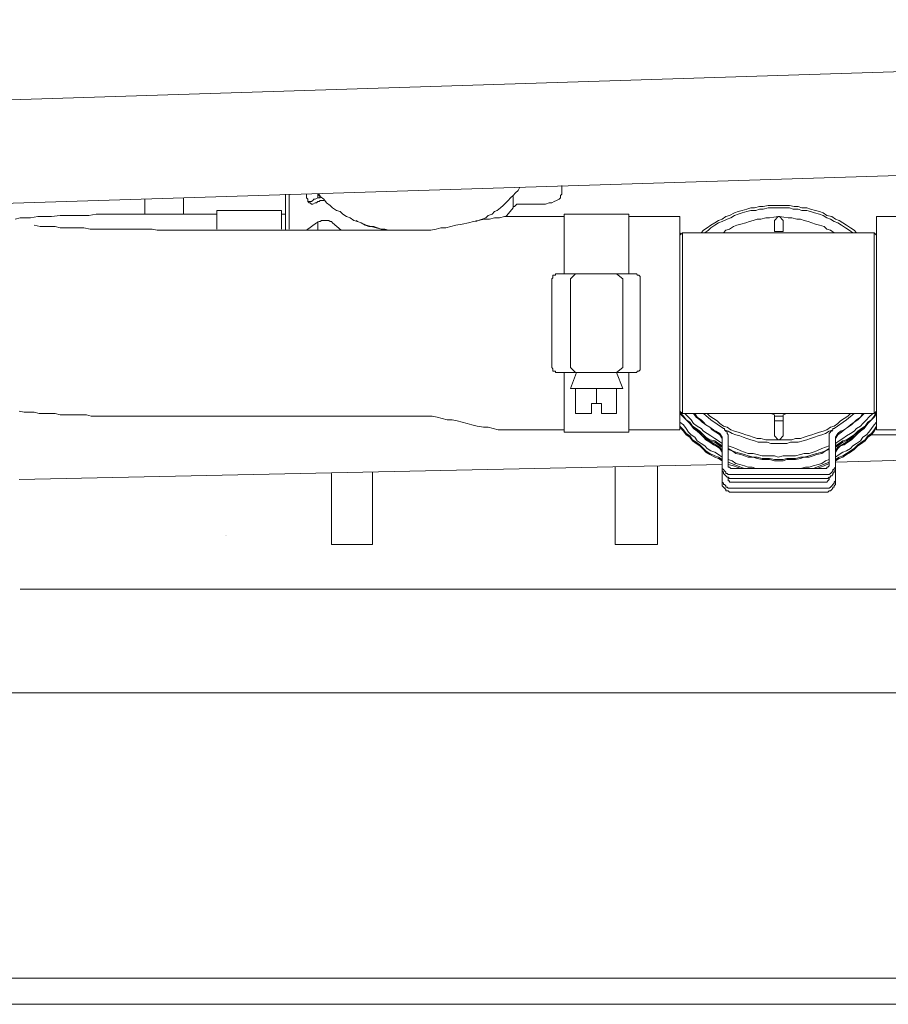
# Model space of a CAD drawing. Units: inches. Extents: x 7.5 to 95.5, y -68.1 to -5.4.
# Drawn here: x 79.2 to 82.4, y -57.8 to -54.2 of the extents above; entities that cross this region are included whole.
import ezdxf

# ---------------------------------------------------------------- set-up
doc = ezdxf.new("R2010")
doc.units = ezdxf.units.IN
doc.header["$MEASUREMENT"] = 0
doc.layers.add('图层 1', color=7, linetype='Continuous')

msp = doc.modelspace()

# ---------------------------------------------------------------- linework, layer by layer
at = {"layer": '图层 1', "lineweight": 9}
for points in [[(76.5748, -54.5682), (88.5272, -54.1889)], [(76.5473, -54.952), (88.5179, -54.5775)], [(81.2019, -54.8041), (81.2019, -54.8366)], [(80.1756, -54.8366), (80.1756, -54.9569)], [(80.1894, -54.8366), (80.1894, -54.9662)], [(80.2542, -54.8366), (80.2542, -54.8506)], [(80.2959, -54.8366), (80.2959, -54.8506)], [(80.2959, -54.8366), (80.3048, -54.8457), (80.3183, -54.855), (80.3283, -54.8688), (80.3417, -54.8781), (80.3507, -54.8874), (80.3651, -54.8966), (80.3789, -54.9014), (80.3885, -54.9105), (80.402, -54.9198), (80.4158, -54.9245), (80.4299, -54.9338), (80.4437, -54.9382), (80.4574, -54.9431), (80.4716, -54.952), (80.485, -54.9569), (80.504, -54.9569), (80.5174, -54.9613), (80.5312, -54.9662), (80.5453, -54.9662), (80.5587, -54.9706)], [(80.3048, -54.8506), (80.3004, -54.8366)], [(80.3048, -54.8413), (80.3048, -54.8506)], [(80.3048, -54.8413), (80.3048, -54.8506)], [(80.8826, -54.9382), (80.8919, -54.9338), (80.906, -54.9289), (80.9198, -54.9245), (80.9291, -54.9152), (80.9432, -54.9105), (80.9522, -54.9014), (80.9615, -54.8966), (80.9749, -54.8874), (80.9845, -54.8781), (80.9939, -54.8688), (81.0028, -54.8595), (81.0118, -54.8506), (81.0218, -54.8413), (81.0307, -54.8318), (81.0397, -54.8227), (81.0445, -54.8135)], [(81.0218, -54.8457), (81.0218, -54.8874)], [(81.2019, -54.8366), (81.1968, -54.8413)], [(81.1968, -54.8413), (81.1968, -54.8506)], [(79.6534, -54.855), (79.6534, -54.9105)], [(79.7967, -54.8506), (79.7967, -54.9105)], [(80.259, -54.855), (80.2542, -54.8506)], [(80.259, -54.8642), (80.259, -54.855)], [(80.259, -54.8642), (80.2635, -54.8642), (80.268, -54.8642), (80.2724, -54.8642), (80.2776, -54.8595)], [(80.2635, -54.8688), (80.259, -54.8642)], [(80.268, -54.8688), (80.2635, -54.8688)], [(80.2724, -54.8737), (80.268, -54.8688)], [(80.2776, -54.8737), (80.2724, -54.8737)], [(80.2776, -54.8595), (80.2817, -54.855)], [(80.2866, -54.8688), (80.2776, -54.8737)], [(80.3048, -54.8506), (80.3004, -54.8506), (80.2959, -54.8506), (80.2866, -54.855), (80.2817, -54.855)], [(80.2914, -54.8688), (80.2866, -54.8688)], [(80.2959, -54.8642), (80.2914, -54.8688)], [(80.3183, -54.8595), (80.3141, -54.8595), (80.3048, -54.8595), (80.3004, -54.8642), (80.2959, -54.8642)], [(81.0583, -54.8737), (81.0541, -54.8737), (81.0486, -54.8737), (81.0445, -54.8737), (81.0397, -54.8737), (81.0352, -54.8737), (81.0307, -54.8781), (81.0262, -54.8828), (81.0218, -54.8828), (81.0218, -54.8874)], [(81.1413, -54.8737), (81.0583, -54.8737)], [(81.1554, -54.8688), (81.1413, -54.8737)], [(81.1647, -54.8688), (81.1554, -54.8688)], [(81.1737, -54.8642), (81.1647, -54.8688)], [(81.183, -54.8595), (81.1737, -54.8642)], [(81.1919, -54.855), (81.183, -54.8595)], [(81.1968, -54.8506), (81.1919, -54.855)], [(82.2968, -54.9799), (82.2878, -54.9706), (82.2737, -54.9613), (82.2599, -54.952), (82.2461, -54.9431), (82.2324, -54.9338), (82.2186, -54.9289), (82.2048, -54.9198), (82.1862, -54.9152), (82.1724, -54.9059), (82.1586, -54.9014), (82.1442, -54.8966), (82.1263, -54.8919), (82.1118, -54.8874), (82.0939, -54.8874), (82.0797, -54.8828), (82.0656, -54.8828), (82.0474, -54.8781), (82.0332, -54.8781), (82.015, -54.8781), (82.0009, -54.8781), (81.9826, -54.8781), (81.9685, -54.8781), (81.9502, -54.8828), (81.9361, -54.8828), (81.9178, -54.8874), (81.9037, -54.8874), (81.8899, -54.8919), (81.8717, -54.8966), (81.8575, -54.9014), (81.8438, -54.9059), (81.8252, -54.9152), (81.8114, -54.9198), (81.7979, -54.9289), (81.7838, -54.9338), (81.77, -54.9431), (81.7562, -54.952), (81.7421, -54.9613), (81.7287, -54.9706), (81.7194, -54.9799)], [(79.2558, -54.9198), (79.2282, -54.9245)], [(79.2792, -54.9198), (79.2558, -54.9198)], [(79.3068, -54.9198), (79.2792, -54.9198)], [(79.3392, -54.9152), (79.3068, -54.9198)], [(79.3667, -54.9152), (79.3392, -54.9152)], [(79.3943, -54.9152), (79.3667, -54.9152)], [(79.4177, -54.9152), (79.3943, -54.9152)], [(79.4453, -54.9152), (79.4177, -54.9152)], [(79.4728, -54.9105), (79.4453, -54.9152)], [(79.5007, -54.9105), (79.4728, -54.9105)], [(79.5331, -54.9105), (79.5007, -54.9105)], [(79.5655, -54.9105), (79.5331, -54.9105)], [(79.5979, -54.9105), (79.5655, -54.9105)], [(79.6348, -54.9105), (79.5979, -54.9105)], [(79.6671, -54.9105), (79.6348, -54.9105)], [(79.704, -54.9105), (79.6671, -54.9105)], [(79.7319, -54.9105), (79.704, -54.9105)], [(79.7546, -54.9105), (79.7319, -54.9105)], [(79.7781, -54.9105), (79.7546, -54.9105)], [(79.9214, -54.9105), (79.7781, -54.9105)], [(80.1615, -54.8966), (79.9214, -54.8966)], [(79.9214, -54.8966), (79.9214, -54.9662)], [(80.1615, -54.8966), (80.1615, -54.9662)], [(80.1756, -54.9105), (80.1615, -54.9105)], [(80.9894, -54.9198), (80.9704, -54.9245)], [(81.2109, -54.9198), (80.9894, -54.9198)], [(80.9894, -54.9198), (80.9894, -54.9198)], [(80.9983, -54.9152), (80.9939, -54.9198)], [(81.0218, -54.8874), (80.9983, -54.9152)], [(81.451, -54.9105), (81.2109, -54.9105)], [(81.2109, -54.9105), (81.2109, -55.1326)], [(81.451, -54.9105), (81.451, -55.1326)], [(81.6405, -54.9198), (81.451, -54.9198)], [(81.6405, -55.3362), (81.6405, -54.9198)], [(82.2833, -54.9799), (82.2696, -54.9706), (82.2554, -54.9613), (82.2413, -54.952), (82.2275, -54.9431), (82.2138, -54.9382), (82.2, -54.9289), (82.1862, -54.9245), (82.1724, -54.9152), (82.1586, -54.9105), (82.14, -54.9059), (82.1263, -54.9014), (82.1118, -54.8966), (82.0939, -54.8966), (82.0797, -54.8919), (82.0615, -54.8919), (82.0474, -54.8874), (82.0332, -54.8874), (82.015, -54.8874), (82.0009, -54.8874), (81.9826, -54.8874), (81.9685, -54.8874), (81.9502, -54.8919), (81.9361, -54.8919), (81.9223, -54.8966), (81.9037, -54.8966), (81.8899, -54.9014), (81.8717, -54.9059), (81.8575, -54.9105), (81.8438, -54.9152), (81.8303, -54.9245), (81.8162, -54.9289), (81.7979, -54.9382), (81.7838, -54.9431), (81.77, -54.952), (81.7562, -54.9613), (81.7466, -54.9706), (81.7332, -54.9799)], [(81.9736, -54.9245), (82.0057, -54.9198)], [(82.0057, -54.9198), (81.9919, -54.9338)], [(82.0105, -54.9198), (82.0057, -54.9198)], [(82.0243, -54.9338), (82.0105, -54.9198)], [(82.0105, -54.9198), (82.0429, -54.9245)], [(82.5652, -54.9198), (82.3705, -54.9198)], [(82.3705, -54.9198), (82.3705, -55.3362)], [(79.191, -54.9245), (79.1724, -54.9289)], [(79.2096, -54.9245), (79.191, -54.9245)], [(79.2282, -54.9245), (79.2096, -54.9245)], [(79.2648, -54.9569), (79.242, -54.952)], [(79.2834, -54.9569), (79.2648, -54.9569)], [(79.302, -54.9569), (79.2834, -54.9569)], [(79.3206, -54.9569), (79.302, -54.9569)], [(79.3392, -54.9613), (79.3206, -54.9569)], [(80.1756, -54.9662), (80.1756, -54.9569)], [(80.2914, -54.9431), (80.2542, -54.9706)], [(80.3507, -54.9431), (80.3465, -54.9382), (80.3417, -54.9382), (80.3372, -54.9338), (80.3327, -54.9338), (80.3238, -54.9338), (80.3183, -54.9338), (80.3141, -54.9338), (80.3093, -54.9338), (80.3048, -54.9382), (80.3004, -54.9382), (80.2914, -54.9431)], [(80.2959, -54.9382), (80.2959, -54.9706)], [(80.383, -54.9706), (80.3507, -54.9431)], [(80.4388, -54.9338), (80.4437, -54.9382)], [(80.4437, -54.9382), (80.4574, -54.9431), (80.4761, -54.952), (80.494, -54.9569), (80.5129, -54.9613), (80.5312, -54.9662), (80.5498, -54.9706)], [(80.7902, -54.9569), (80.7716, -54.9613)], [(80.8088, -54.952), (80.7902, -54.9569)], [(80.8316, -54.9476), (80.8088, -54.952)], [(80.855, -54.9431), (80.8316, -54.9476)], [(80.8736, -54.9382), (80.855, -54.9431)], [(80.8919, -54.9338), (80.8736, -54.9382)], [(80.8826, -54.9382), (80.8874, -54.9338)], [(80.915, -54.9289), (80.8919, -54.9338)], [(80.9332, -54.9289), (80.915, -54.9289)], [(80.9522, -54.9245), (80.9332, -54.9289)], [(80.9704, -54.9245), (80.9522, -54.9245)], [(81.9736, -54.9245), (81.9595, -54.9245), (81.9413, -54.9289), (81.9271, -54.9289), (81.9133, -54.9338), (81.8996, -54.9382), (81.8854, -54.9431), (81.8672, -54.9476), (81.8527, -54.952), (81.8393, -54.9569), (81.8252, -54.9662), (81.8114, -54.9706), (81.8024, -54.9799)], [(81.9919, -54.9338), (81.9919, -54.9755)], [(82.0243, -54.9755), (82.0243, -54.9338)], [(82.2138, -54.9799), (82.2, -54.9706), (82.1862, -54.9662), (82.1766, -54.9569), (82.1586, -54.952), (82.1442, -54.9476), (82.1304, -54.9431), (82.1166, -54.9382), (82.1028, -54.9338), (82.089, -54.9289), (82.0753, -54.9289), (82.0567, -54.9245), (82.0429, -54.9245)], [(79.3619, -54.9613), (79.3392, -54.9613)], [(79.3805, -54.9613), (79.3619, -54.9613)], [(79.4039, -54.9613), (79.3805, -54.9613)], [(79.4267, -54.9613), (79.4039, -54.9613)], [(79.4501, -54.9662), (79.4267, -54.9613)], [(79.4728, -54.9662), (79.4501, -54.9662)], [(79.5007, -54.9662), (79.4728, -54.9662)], [(79.5287, -54.9662), (79.5007, -54.9662)], [(79.5562, -54.9662), (79.5287, -54.9662)], [(79.5838, -54.9662), (79.5562, -54.9662)], [(79.6162, -54.9662), (79.5838, -54.9662)], [(79.6437, -54.9662), (79.6162, -54.9662)], [(79.6809, -54.9662), (79.6437, -54.9662)], [(79.6995, -54.9706), (79.6809, -54.9662)], [(79.7181, -54.9706), (79.6995, -54.9706)], [(79.7412, -54.9706), (79.7181, -54.9706)], [(79.7595, -54.9706), (79.7412, -54.9706)], [(79.7781, -54.9706), (79.7595, -54.9706)], [(79.8842, -54.9706), (79.7781, -54.9706)], [(79.9906, -54.9706), (79.8842, -54.9706)], [(80.0878, -54.9706), (79.9906, -54.9706)], [(80.1849, -54.9706), (80.0878, -54.9706)], [(80.1756, -54.9706), (80.1756, -54.9662)], [(80.2401, -54.9706), (80.1849, -54.9706)], [(80.2959, -54.9706), (80.2401, -54.9706)], [(80.3507, -54.9706), (80.2959, -54.9706)], [(80.3975, -54.9706), (80.3507, -54.9706)], [(80.3885, -54.9706), (80.383, -54.9706)], [(80.4481, -54.9706), (80.3975, -54.9706)], [(80.494, -54.9706), (80.4481, -54.9706)], [(80.527, -54.9706), (80.494, -54.9706)], [(80.5587, -54.9706), (80.527, -54.9706)], [(80.5822, -54.9706), (80.5587, -54.9706)], [(80.6008, -54.9706), (80.5822, -54.9706)], [(80.6194, -54.9706), (80.6008, -54.9706)], [(80.638, -54.9706), (80.6194, -54.9706)], [(80.6559, -54.9706), (80.638, -54.9706)], [(80.6793, -54.9706), (80.6559, -54.9706)], [(80.6979, -54.9706), (80.6793, -54.9706)], [(80.7162, -54.9706), (80.6979, -54.9706)], [(80.7351, -54.9662), (80.7162, -54.9706)], [(80.753, -54.9613), (80.7351, -54.9662)], [(80.7716, -54.9613), (80.753, -54.9613)], [(81.6501, -54.9799), (81.6405, -54.9891)], [(81.6405, -54.9799), (81.6453, -54.9844)], [(82.3616, -54.9799), (81.6501, -54.9799)], [(81.6501, -54.9799), (81.6501, -55.6505)], [(82.0243, -54.9755), (81.9919, -54.9755)], [(82.3705, -54.9891), (82.3616, -54.9799)], [(82.3616, -55.6505), (82.3616, -54.9799)], [(82.3705, -54.9844), (82.3705, -54.9799)], [(81.1878, -55.1326), (81.183, -55.1326), (81.1785, -55.1326), (81.1785, -55.1372), (81.1737, -55.1372), (81.1692, -55.1372), (81.1692, -55.1419), (81.1692, -55.1465), (81.1647, -55.1512)], [(81.2526, -55.1326), (81.1878, -55.1326)], [(81.2526, -55.1326), (81.234, -55.1512)], [(81.2526, -55.1326), (81.2705, -55.1326)], [(81.2705, -55.1326), (81.3862, -55.1326)], [(81.3862, -55.1326), (81.4049, -55.1326)], [(81.4744, -55.1326), (81.4049, -55.1326)], [(81.4283, -55.1512), (81.4049, -55.1326)], [(81.493, -55.1512), (81.493, -55.1465), (81.493, -55.1419), (81.4882, -55.1372), (81.4834, -55.1372), (81.4793, -55.1326), (81.4744, -55.1326)], [(81.1647, -55.4795), (81.1647, -55.1512)], [(81.234, -55.1512), (81.234, -55.4795)], [(81.4283, -55.1512), (81.4283, -55.4795)], [(81.493, -55.1512), (81.493, -55.4795)], [(81.6405, -55.7106), (81.6405, -55.3362)], [(82.3705, -55.3362), (82.3705, -55.7106)], [(81.1647, -55.4795), (81.1692, -55.4841), (81.1692, -55.4888), (81.1692, -55.4933), (81.1737, -55.4933), (81.1785, -55.4933), (81.1785, -55.4979), (81.183, -55.4979), (81.1878, -55.4979)], [(81.2526, -55.4979), (81.1878, -55.4979)], [(81.2109, -55.4979), (81.2109, -55.7201)], [(81.234, -55.4795), (81.2526, -55.4979)], [(81.2567, -55.4979), (81.234, -55.558)], [(81.2567, -55.4979), (81.2526, -55.4979)], [(81.2567, -55.4979), (81.2664, -55.4979)], [(81.2664, -55.4979), (81.2939, -55.4979)], [(81.3683, -55.4979), (81.2939, -55.4979)], [(81.3683, -55.4979), (81.3959, -55.4979)], [(81.3959, -55.4979), (81.4049, -55.4979)], [(81.4049, -55.4979), (81.4283, -55.4795)], [(81.4283, -55.558), (81.4049, -55.4979)], [(81.4049, -55.4979), (81.4049, -55.4979)], [(81.4744, -55.4979), (81.4049, -55.4979)], [(81.451, -55.4979), (81.451, -55.7201)], [(81.4744, -55.4979), (81.4793, -55.4979), (81.4834, -55.4933), (81.4882, -55.4933), (81.493, -55.4888), (81.493, -55.4841), (81.493, -55.4795)], [(81.4283, -55.558), (81.234, -55.558)], [(81.2526, -55.6505), (81.2526, -55.558)], [(81.3311, -55.6137), (81.3311, -55.558)], [(81.4049, -55.6505), (81.4049, -55.558)], [(81.3311, -55.6137), (81.3125, -55.6137)], [(81.3125, -55.6505), (81.3125, -55.6137)], [(81.3494, -55.6137), (81.3311, -55.6137)], [(81.3494, -55.6137), (81.3494, -55.6505)], [(79.1862, -55.6414), (79.2048, -55.6459)], [(79.2048, -55.6459), (79.2234, -55.6459)], [(79.2234, -55.6459), (79.242, -55.6459)], [(79.242, -55.6459), (79.2606, -55.6505)], [(79.2606, -55.6505), (79.2792, -55.6505)], [(79.2792, -55.6505), (79.302, -55.6505)], [(79.302, -55.6505), (79.3206, -55.6505)], [(79.3206, -55.6505), (79.3392, -55.655)], [(81.3125, -55.6505), (81.2526, -55.6505)], [(81.4049, -55.6505), (81.3494, -55.6505)], [(81.6405, -55.6414), (81.6501, -55.6505)], [(81.6405, -55.6459), (81.6546, -55.66), (81.6636, -55.6736), (81.6774, -55.6831), (81.687, -55.6969), (81.7008, -55.706), (81.7142, -55.7155), (81.7287, -55.7292), (81.7376, -55.7385), (81.7521, -55.7478), (81.77, -55.7525), (81.7838, -55.7615), (81.7979, -55.7708)], [(81.6405, -55.6505), (81.6546, -55.6645), (81.6636, -55.6736), (81.6774, -55.6877), (81.687, -55.7015), (81.7008, -55.7106), (81.7142, -55.7201), (81.7287, -55.7292), (81.7376, -55.743), (81.7521, -55.7525), (81.77, -55.757), (81.7838, -55.7663), (81.7979, -55.7756)], [(81.6501, -55.6505), (81.9919, -55.6505)], [(81.6591, -55.6505), (81.6729, -55.6645), (81.6825, -55.6736), (81.6915, -55.6877), (81.7053, -55.6969), (81.7194, -55.706), (81.7287, -55.7155), (81.7421, -55.7246), (81.7562, -55.7339), (81.77, -55.743), (81.7838, -55.7525), (81.7979, -55.7615)], [(81.6915, -55.6505), (81.7008, -55.6645), (81.7142, -55.6736), (81.7239, -55.6831), (81.7376, -55.6924), (81.7521, -55.7015), (81.7611, -55.7106), (81.7745, -55.7201), (81.7886, -55.7292)], [(81.6963, -55.6505), (81.7053, -55.6645), (81.7194, -55.6736), (81.7287, -55.6831), (81.7376, -55.6924), (81.7521, -55.7015), (81.7656, -55.7106), (81.7745, -55.7155), (81.7886, -55.7246)], [(81.7287, -55.6505), (81.7562, -55.6736)], [(81.7421, -55.6505), (81.7521, -55.66), (81.7656, -55.6693), (81.779, -55.6783), (81.7886, -55.6877), (81.8024, -55.6969), (81.8162, -55.7015), (81.8303, -55.7106), (81.8438, -55.7155), (81.8575, -55.7201), (81.8717, -55.7246), (81.8854, -55.7292), (81.8996, -55.7339), (81.9133, -55.7385), (81.9271, -55.743), (81.9413, -55.743), (81.9595, -55.7478), (81.9736, -55.7478)], [(81.9781, -55.6505), (81.9919, -55.655)], [(81.9919, -55.6505), (82.0057, -55.6505)], [(82.0057, -55.6505), (82.0243, -55.6505)], [(82.0243, -55.6505), (82.3616, -55.6505)], [(82.0243, -55.655), (82.0381, -55.6505)], [(82.0429, -55.7478), (82.0567, -55.7478), (82.0704, -55.743), (82.089, -55.743), (82.1028, -55.7385), (82.1166, -55.7339), (82.1304, -55.7292), (82.1442, -55.7246), (82.1586, -55.7201), (82.1724, -55.7155), (82.1862, -55.7106), (82.2, -55.7015), (82.2138, -55.6969), (82.2275, -55.6877), (82.2372, -55.6783), (82.251, -55.6693), (82.2644, -55.66), (82.2737, -55.6505)], [(82.2186, -55.7708), (82.2324, -55.7615), (82.2461, -55.7525), (82.2599, -55.7478), (82.2737, -55.7385), (82.2878, -55.7292), (82.302, -55.7155), (82.3157, -55.706), (82.3292, -55.6969), (82.3385, -55.6831), (82.3526, -55.6736), (82.3616, -55.66), (82.3705, -55.6459)], [(82.2186, -55.7756), (82.2324, -55.7663), (82.2461, -55.757), (82.2599, -55.7525), (82.2737, -55.743), (82.2878, -55.7292), (82.302, -55.7201), (82.3157, -55.7106), (82.3292, -55.7015), (82.3385, -55.6877), (82.3526, -55.6736), (82.3616, -55.6645), (82.3705, -55.6505)], [(82.2186, -55.7615), (82.2324, -55.7525), (82.2461, -55.743), (82.2599, -55.7339), (82.2737, -55.7246), (82.2878, -55.7155), (82.2968, -55.706), (82.3109, -55.6969), (82.3202, -55.6877), (82.3336, -55.6736), (82.3429, -55.6645), (82.3571, -55.6505)], [(82.2275, -55.7246), (82.2372, -55.7155), (82.251, -55.7106), (82.2644, -55.7015), (82.2737, -55.6924), (82.2878, -55.6831), (82.2968, -55.6736), (82.3109, -55.6645), (82.3202, -55.6505)], [(82.2275, -55.7292), (82.2413, -55.7201), (82.251, -55.7106), (82.2644, -55.7015), (82.2785, -55.6924), (82.2878, -55.6831), (82.302, -55.6736), (82.3109, -55.6645), (82.3247, -55.6505)], [(82.2599, -55.6736), (82.2878, -55.6505)], [(82.3616, -55.6505), (82.3705, -55.6414)], [(79.3392, -55.655), (79.3574, -55.655)], [(79.3574, -55.655), (79.3764, -55.655)], [(79.3764, -55.655), (79.3943, -55.655)], [(79.3943, -55.655), (79.4177, -55.655)], [(79.4177, -55.655), (79.4363, -55.655)], [(79.4363, -55.655), (79.4546, -55.66)], [(79.4546, -55.66), (79.4728, -55.66)], [(79.4728, -55.66), (79.4918, -55.66)], [(79.4918, -55.66), (79.5097, -55.66)], [(79.5097, -55.66), (79.5331, -55.66)], [(79.5331, -55.66), (79.5655, -55.66)], [(79.5655, -55.66), (79.5979, -55.66)], [(79.5979, -55.66), (79.6348, -55.66)], [(79.6348, -55.66), (79.6671, -55.66)], [(79.6671, -55.66), (79.704, -55.66)], [(79.704, -55.66), (79.7223, -55.66)], [(79.7223, -55.66), (79.7457, -55.66)], [(79.7457, -55.66), (79.7781, -55.66)], [(79.7781, -55.66), (79.8752, -55.66)], [(79.8752, -55.66), (79.9724, -55.66)], [(79.9724, -55.66), (80.0647, -55.66)], [(80.0647, -55.66), (80.1526, -55.66)], [(80.1526, -55.66), (80.2311, -55.66)], [(80.2311, -55.66), (80.3048, -55.66)], [(80.3048, -55.66), (80.3696, -55.66)], [(80.3696, -55.66), (80.4344, -55.66)], [(80.4344, -55.66), (80.485, -55.66)], [(80.485, -55.66), (80.5312, -55.66)], [(80.5312, -55.66), (80.5546, -55.66)], [(80.5546, -55.66), (80.5777, -55.66)], [(80.5777, -55.66), (80.6008, -55.66)], [(80.6008, -55.66), (80.6235, -55.66)], [(80.6235, -55.66), (80.6421, -55.66)], [(80.6421, -55.66), (80.6607, -55.66)], [(80.6607, -55.66), (80.6793, -55.66)], [(80.6793, -55.66), (80.7027, -55.66)], [(80.7027, -55.66), (80.721, -55.66)], [(80.721, -55.66), (80.7393, -55.6645)], [(80.7393, -55.6645), (80.7579, -55.6693)], [(80.7579, -55.6693), (80.7765, -55.6736)], [(80.7765, -55.6736), (80.7951, -55.6736)], [(80.7951, -55.6736), (80.8137, -55.6783)], [(80.8137, -55.6783), (80.8316, -55.6831)], [(80.8316, -55.6831), (80.8505, -55.6877)], [(80.8505, -55.6877), (80.8684, -55.6924)], [(81.6405, -55.6831), (81.6546, -55.6924), (81.6636, -55.706), (81.6729, -55.7201), (81.6825, -55.7292), (81.6963, -55.7385), (81.7053, -55.7525), (81.7194, -55.7615), (81.7332, -55.7708), (81.7421, -55.7801), (81.7562, -55.7894), (81.77, -55.794), (81.7838, -55.8031), (81.7979, -55.8126)], [(81.7562, -55.6736), (81.8024, -55.706)], [(81.9919, -55.655), (81.9919, -55.66)], [(81.9919, -55.6783), (81.9919, -55.66)], [(81.9919, -55.66), (82.0243, -55.66)], [(81.9919, -55.6783), (81.9919, -55.7339)], [(81.9919, -55.6783), (82.0243, -55.6783)], [(82.0243, -55.66), (82.0243, -55.655)], [(82.0243, -55.66), (82.0243, -55.655)], [(82.0243, -55.66), (82.0243, -55.6783)], [(82.0243, -55.7339), (82.0243, -55.6783)], [(82.2138, -55.706), (82.2599, -55.6736)], [(82.2186, -55.8126), (82.2324, -55.8031), (82.2461, -55.794), (82.2599, -55.7894), (82.2737, -55.7801), (82.2833, -55.7708), (82.2968, -55.7615), (82.3109, -55.7525), (82.3202, -55.7385), (82.3336, -55.7292), (82.3429, -55.7201), (82.3526, -55.706), (82.3616, -55.6924), (82.3705, -55.6831)], [(80.8684, -55.6924), (80.8874, -55.6969)], [(80.8874, -55.6969), (80.9108, -55.7015)], [(80.9108, -55.7015), (80.9291, -55.7015)], [(80.9291, -55.7015), (80.9473, -55.706)], [(80.9473, -55.706), (80.9659, -55.7106)], [(80.9659, -55.7106), (80.9894, -55.7106)], [(80.9894, -55.7106), (81.2109, -55.7106)], [(81.2109, -55.7201), (81.451, -55.7201)], [(81.451, -55.7106), (81.6405, -55.7106)], [(81.6405, -55.6969), (81.6546, -55.7106), (81.6636, -55.7246), (81.6774, -55.7339), (81.687, -55.7478), (81.7008, -55.757), (81.7142, -55.7663), (81.7287, -55.7801), (81.7376, -55.7894), (81.7521, -55.7987), (81.77, -55.808), (81.7838, -55.8126), (81.7979, -55.8217)], [(81.6405, -55.7015), (81.6546, -55.7155), (81.6636, -55.7292), (81.6774, -55.7385), (81.687, -55.7525), (81.7008, -55.7615), (81.7142, -55.7708), (81.7287, -55.7847), (81.7376, -55.794), (81.7521, -55.8031), (81.77, -55.8126), (81.7838, -55.8171), (81.7979, -55.8264)], [(81.6825, -55.6924), (81.6915, -55.706), (81.7053, -55.7155), (81.7142, -55.7246), (81.7287, -55.7385), (81.7376, -55.7478), (81.7521, -55.757), (81.7656, -55.7663), (81.7745, -55.7708), (81.7886, -55.7801)], [(81.7097, -55.7201), (81.7421, -55.7478)], [(81.7979, -55.7385), (81.7886, -55.7246)], [(81.8203, -55.7385), (81.8203, -55.7339), (81.8203, -55.7292), (81.8162, -55.7246), (81.8162, -55.7201), (81.8114, -55.7155), (81.8069, -55.7106), (81.8069, -55.706), (81.8024, -55.706)], [(81.8069, -55.7106), (81.8203, -55.7155), (81.8348, -55.7246), (81.8486, -55.7292), (81.8627, -55.7339), (81.8761, -55.7385), (81.8899, -55.743), (81.9037, -55.7478), (81.9178, -55.7525), (81.9319, -55.757), (81.9502, -55.757), (81.9643, -55.757), (81.9781, -55.7615), (81.9919, -55.7615), (82.0057, -55.7615)], [(82.0057, -55.7615), (82.0243, -55.7615), (82.0381, -55.7615), (82.0518, -55.757), (82.0656, -55.757), (82.0797, -55.757), (82.098, -55.7525), (82.1118, -55.7478), (82.1263, -55.743), (82.14, -55.7385), (82.1538, -55.7339), (82.1676, -55.7292), (82.1814, -55.7246), (82.1952, -55.7155), (82.2089, -55.7106)], [(82.2138, -55.706), (82.2089, -55.706), (82.2089, -55.7106), (82.2048, -55.7155), (82.2, -55.7155), (82.2, -55.7201), (82.1952, -55.7246), (82.1952, -55.7292), (82.1952, -55.7339), (82.1952, -55.7385)], [(82.2186, -55.8217), (82.2324, -55.8126), (82.2461, -55.808), (82.2599, -55.7987), (82.2737, -55.7894), (82.2878, -55.7801), (82.302, -55.7663), (82.3157, -55.757), (82.3292, -55.7478), (82.3385, -55.7339), (82.3526, -55.7246), (82.3616, -55.7106), (82.3705, -55.6969)], [(82.2186, -55.8264), (82.2324, -55.8171), (82.2461, -55.8126), (82.2599, -55.8031), (82.2737, -55.794), (82.2878, -55.7847), (82.302, -55.7708), (82.3157, -55.7615), (82.3292, -55.7525), (82.3385, -55.7385), (82.3526, -55.7292), (82.3616, -55.7155), (82.3705, -55.7015)], [(82.2275, -55.7246), (82.2186, -55.7385)], [(82.2275, -55.7801), (82.2372, -55.7708), (82.251, -55.7663), (82.2644, -55.757), (82.2785, -55.7478), (82.2878, -55.7385), (82.302, -55.7246), (82.3109, -55.7155), (82.3247, -55.706), (82.3336, -55.6924)], [(82.2737, -55.7478), (82.3061, -55.7201)], [(82.3705, -55.7106), (82.5652, -55.7106)], [(81.7421, -55.7478), (81.7886, -55.7756)], [(81.7979, -55.743), (81.7886, -55.7292)], [(81.7979, -55.7385), (81.7979, -55.8403)], [(81.8203, -55.7385), (81.8203, -55.8403)], [(82.0057, -55.7478), (81.9736, -55.7478)], [(81.9919, -55.7339), (82.0057, -55.7478)], [(82.0057, -55.7478), (82.0105, -55.7478)], [(82.0105, -55.7478), (82.0243, -55.7339)], [(82.0429, -55.7478), (82.0105, -55.7478)], [(82.1952, -55.8403), (82.1952, -55.7385)], [(82.2275, -55.7292), (82.2186, -55.743)], [(82.2186, -55.8403), (82.2186, -55.7385)], [(82.2275, -55.7756), (82.2737, -55.7478)], [(82.3526, -55.7292), (82.6341, -55.7292)], [(81.7979, -55.7894), (81.7886, -55.7756)], [(81.7979, -55.794), (81.7886, -55.7801)], [(81.8203, -55.7708), (81.8348, -55.7756), (81.8486, -55.7801), (81.8672, -55.7894), (81.881, -55.794), (81.8947, -55.7987), (81.9133, -55.7987), (81.9271, -55.8031), (81.9457, -55.808), (81.9595, -55.808), (81.9736, -55.808), (81.9919, -55.808), (82.0057, -55.8126)], [(81.8203, -55.7801), (81.8348, -55.7894), (81.8486, -55.794), (81.8672, -55.7987), (81.881, -55.8031), (81.8947, -55.808), (81.9133, -55.8126), (81.9271, -55.8126), (81.9457, -55.8171), (81.9595, -55.8171), (81.9736, -55.8171), (81.9919, -55.8217), (82.0057, -55.8217)], [(81.8203, -55.7847), (81.8348, -55.7894), (81.8486, -55.7987), (81.8672, -55.8031), (81.881, -55.808), (81.8947, -55.8126), (81.9133, -55.8126), (81.9271, -55.8171), (81.9457, -55.8217), (81.9595, -55.8217), (81.9736, -55.8217), (81.9919, -55.8264), (82.0057, -55.8264), (82.0243, -55.8264), (82.0381, -55.8217), (82.0567, -55.8217), (82.0704, -55.8217), (82.089, -55.8171), (82.1028, -55.8126), (82.1214, -55.8126), (82.1352, -55.808), (82.149, -55.8031), (82.1676, -55.7987), (82.1814, -55.7894), (82.1952, -55.7847)], [(82.0057, -55.8126), (82.0243, -55.808), (82.0381, -55.808), (82.0567, -55.808), (82.0704, -55.808), (82.089, -55.8031), (82.1028, -55.7987), (82.1214, -55.7987), (82.1352, -55.794), (82.149, -55.7894), (82.1676, -55.7801), (82.1814, -55.7756), (82.1952, -55.7708)], [(82.0057, -55.8217), (82.0243, -55.8217), (82.0381, -55.8171), (82.0567, -55.8171), (82.0704, -55.8171), (82.089, -55.8126), (82.1028, -55.8126), (82.1214, -55.808), (82.1352, -55.8031), (82.149, -55.7987), (82.1676, -55.794), (82.1814, -55.7894), (82.1952, -55.7801)], [(82.2275, -55.7756), (82.2186, -55.7894)], [(82.2275, -55.7801), (82.2186, -55.794)], [(81.8203, -55.8217), (81.8348, -55.8264), (81.8486, -55.8357), (81.8627, -55.8403), (81.881, -55.845), (81.8947, -55.8495), (81.9089, -55.8495), (81.9223, -55.8541)], [(81.8672, -55.8495), (81.8203, -55.8309)], [(82.089, -55.8541), (82.1076, -55.8495), (82.1214, -55.8495), (82.1352, -55.845), (82.1538, -55.8403), (82.1676, -55.8357), (82.1814, -55.8264), (82.1952, -55.8217)], [(82.1952, -55.8309), (82.149, -55.8495)], [(82.1952, -55.8357), (82.1766, -55.845)], [(82.2186, -55.8309), (82.694, -55.8171)], [(79.1862, -55.8958), (81.7979, -55.8403)], [(80.3465, -55.8727), (80.3465, -56.1361)], [(80.4988, -56.1361), (80.4988, -55.8681)], [(81.4, -55.8495), (81.4, -56.1361)], [(81.4, -55.8495), (81.4, -56.1361)], [(81.5575, -56.1361), (81.5575, -55.845)], [(81.5575, -56.1361), (81.5575, -55.845)], [(81.7979, -55.8541), (81.7979, -55.8403)], [(81.7979, -55.8403), (81.7979, -55.845), (81.7979, -55.8495), (81.7979, -55.8541), (81.8024, -55.8588), (81.8069, -55.8633), (81.8114, -55.8681), (81.8114, -55.8727), (81.8162, -55.8727), (81.8203, -55.8774), (81.8252, -55.8774), (81.8303, -55.8774), (81.8348, -55.8774)], [(81.7979, -55.8541), (81.7979, -55.8912)], [(81.7979, -55.8541), (81.7979, -55.8588), (81.7979, -55.8633), (81.8024, -55.8681), (81.8024, -55.8727), (81.8069, -55.8774), (81.8114, -55.8819), (81.8162, -55.8863), (81.8203, -55.8863), (81.8252, -55.8912), (81.8303, -55.8912), (81.8348, -55.8912)], [(81.8203, -55.8403), (81.8203, -55.8403)], [(81.8393, -55.845), (81.8203, -55.8403)], [(81.8203, -55.8403), (81.8203, -55.845), (81.8203, -55.8495), (81.8252, -55.8495), (81.8303, -55.8541), (81.8348, -55.8541)], [(81.8348, -55.8541), (82.1814, -55.8541)], [(81.8672, -55.8541), (81.8393, -55.845)], [(81.881, -55.8541), (81.8672, -55.8495)], [(82.149, -55.8495), (82.1352, -55.8541)], [(82.1766, -55.845), (82.149, -55.8541)], [(82.1814, -55.8774), (82.1862, -55.8774), (82.1907, -55.8774), (82.1952, -55.8774), (82.2, -55.8727), (82.2048, -55.8681), (82.2089, -55.8633), (82.2089, -55.8588), (82.2138, -55.8588), (82.2138, -55.8541), (82.2186, -55.8495), (82.2186, -55.845), (82.2186, -55.8403)], [(82.1814, -55.8541), (82.1862, -55.8541), (82.1862, -55.8495), (82.1907, -55.8495), (82.1952, -55.845), (82.1952, -55.8403)], [(82.1814, -55.8912), (82.1862, -55.8912), (82.1907, -55.8912), (82.1952, -55.8863), (82.2, -55.8863), (82.2, -55.8819), (82.2048, -55.8819), (82.2089, -55.8774), (82.2089, -55.8727), (82.2138, -55.8681), (82.2138, -55.8633), (82.2186, -55.8633), (82.2186, -55.8588), (82.2186, -55.8541)], [(82.2186, -55.8403), (82.2186, -55.8541)], [(82.2186, -55.8912), (82.2186, -55.8541)], [(81.7979, -55.9051), (81.7979, -55.8912)], [(81.7979, -55.8912), (81.7979, -55.8958), (81.7979, -55.9005), (81.7979, -55.9051), (81.8024, -55.9096), (81.8024, -55.9142), (81.8069, -55.9142), (81.8114, -55.9187), (81.8114, -55.9234), (81.8162, -55.9234), (81.8203, -55.9282), (81.8252, -55.9282), (81.8303, -55.9282), (81.8348, -55.9282)], [(81.7979, -55.9051), (81.7979, -55.9096), (81.7979, -55.9142), (81.7979, -55.9187), (81.8024, -55.9234), (81.8069, -55.9282), (81.8114, -55.9328), (81.8114, -55.9373), (81.8162, -55.9373), (81.8203, -55.9373), (81.8252, -55.942), (81.8303, -55.942), (81.8348, -55.942)], [(81.8203, -55.8863), (81.8203, -55.8912)], [(81.8203, -55.8912), (81.8203, -55.8958), (81.8203, -55.9005), (81.8252, -55.9005), (81.8252, -55.9051), (81.8303, -55.9051), (81.8348, -55.9051)], [(81.8348, -55.8774), (82.1814, -55.8774)], [(81.8348, -55.8912), (82.1814, -55.8912)], [(81.8348, -55.9051), (82.1814, -55.9051)], [(82.1814, -55.9051), (82.1862, -55.9051), (82.1907, -55.9005), (82.1952, -55.8958), (82.1952, -55.8912)], [(82.1814, -55.9282), (82.1862, -55.9282), (82.1907, -55.9282), (82.1952, -55.9282), (82.2, -55.9234), (82.2048, -55.9187), (82.2089, -55.9142), (82.2138, -55.9096), (82.2138, -55.9051), (82.2186, -55.9005), (82.2186, -55.8958), (82.2186, -55.8912)], [(82.1814, -55.942), (82.1862, -55.942), (82.1907, -55.942), (82.1952, -55.9373), (82.2, -55.9373), (82.2048, -55.9328), (82.2089, -55.9282), (82.2089, -55.9234), (82.2138, -55.9234), (82.2138, -55.9187), (82.2186, -55.9142), (82.2186, -55.9096), (82.2186, -55.9051)], [(82.1952, -55.8912), (82.1952, -55.8863)], [(82.2186, -55.8912), (82.2186, -55.9051)], [(81.8348, -55.9282), (82.1814, -55.9282)], [(81.8348, -55.942), (82.1814, -55.942)], [(79.9538, -56.1041), (79.9538, -56.1041)], [(79.9583, -56.1041), (79.9583, -56.1041)], [(80.4988, -56.1361), (80.3465, -56.1361)], [(81.5575, -56.1361), (81.4, -56.1361)], [(85.1855, -56.3029), (79.191, -56.3029)], [(85.1903, -56.6868), (77.8922, -56.6868)], [(77.9804, -57.746), (82.0057, -57.746)], [(82.0057, -57.746), (86.332, -57.746)], [(77.6383, -57.8432), (82.0332, -57.8432)], [(79.3898, -57.8432), (79.4267, -57.8432)], [(81.9919, -57.8432), (79.3898, -57.8432)], [(79.4267, -57.8432), (82.0057, -57.8432)], [(82.015, -57.8432), (81.9919, -57.8432)], [(82.0105, -57.8432), (86.3782, -57.8432)], [(82.0332, -57.8432), (82.015, -57.8432)]]:
    msp.add_lwpolyline(points, dxfattribs=at)

doc.saveas('drawing.dxf')
